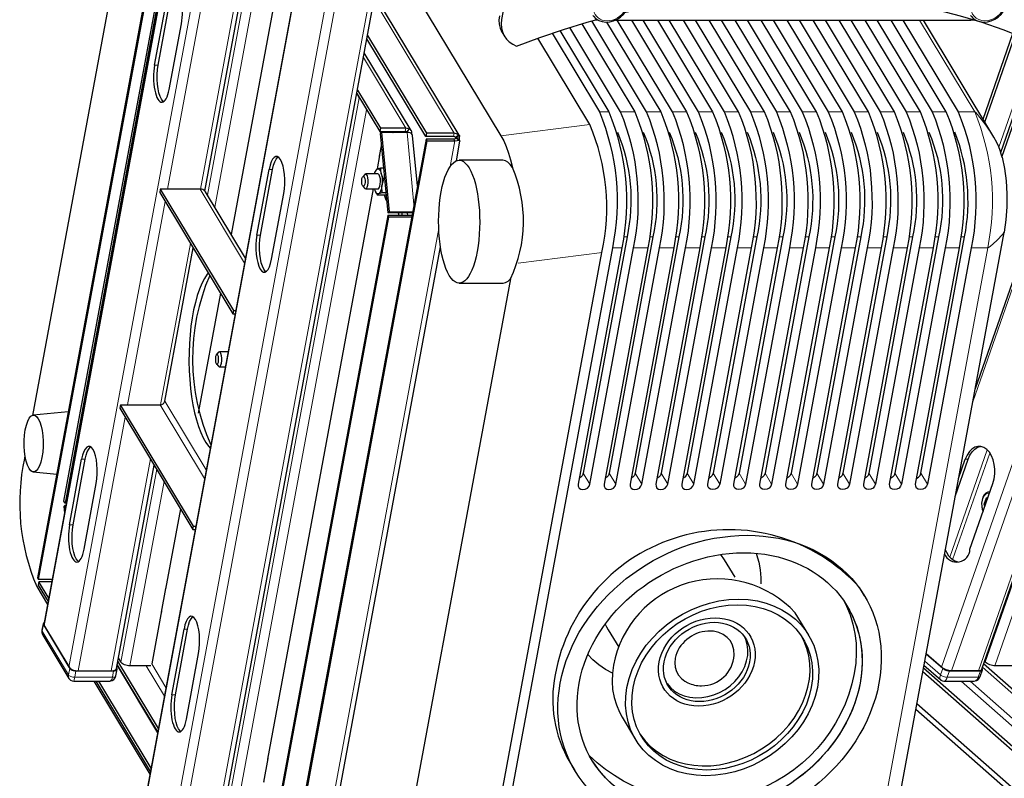
# Model space of a CAD drawing. Units: millimetres. Extents: x 730.4 to 744.6, y 673.9 to 682.6.
# Drawn here: x 733.9 to 734.7, y 680.2 to 680.8 of the extents above; entities that cross this region are included whole.
import ezdxf

# ---------------------------------------------------------------- set-up
doc = ezdxf.new("R2010")
doc.units = ezdxf.units.MM
doc.layers.add('PDF _Геометрия', color=7, linetype='Continuous')

msp = doc.modelspace()

# ---------------------------------------------------------------- linework, layer by layer
at = {"layer": 'PDF _Геометрия', "lineweight": 13}
for points in [[(733.98833, 680.33307), (734.15398, 681.22835), (734.35779, 681.22835)], [(734.67412, 680.33307), (734.98642, 681.22835), (735.34092, 681.22835)], [(734.32174, 681.22032), (734.16031, 681.22032), (734.0657, 680.70897)], [(734.09167, 680.70896), (734.18183, 681.19621), (734.3173, 681.19621)], [(734.90988, 681.14697), (734.69877, 680.54179)], [(734.10934, 681.12513), (733.96879, 680.36552)], [(734.06879, 680.19946), (734.23444, 681.09474), (734.34491, 681.09474)], [(734.34349, 681.08671), (734.24077, 681.08671), (734.07608, 680.1966)], [(734.10205, 680.1966), (734.26229, 681.06261), (734.33872, 681.06261)], [(734.1898, 680.99152), (734.04924, 680.2319)], [(734.1362, 680.91438), (734.13605, 680.91438), (734.09717, 680.70427)], [(734.14184, 680.905), (734.10292, 680.6947)], [(734.22812, 680.85761), (734.2912, 680.75286), (734.29072, 680.75028)], [(734.74805, 680.82418), (734.71933, 680.74184)], [(734.21974, 680.81235), (734.25317, 680.75684), (734.25269, 680.75425)], [(734.05841, 680.80647), (734.05563, 680.80647)], [(734.10966, 680.20331), (734.21651, 680.78077), (734.21666, 680.78077)], [(734.11669, 680.20056), (734.2223, 680.7714)], [(734.41265, 680.76982), (734.40524, 680.76982)], [(734.43306, 680.76982), (734.42192, 680.76982)], [(734.45348, 680.76982), (734.44234, 680.76982)], [(734.47388, 680.76982), (734.46276, 680.76982)], [(734.4943, 680.76982), (734.48316, 680.76982)], [(734.5147, 680.76982), (734.50358, 680.76982)], [(734.53512, 680.76982), (734.52398, 680.76982)], [(734.55554, 680.76982), (734.5444, 680.76982)], [(734.57594, 680.76982), (734.56481, 680.76982)], [(734.59635, 680.76982), (734.58522, 680.76982)], [(734.61677, 680.76982), (734.60563, 680.76982)], [(734.63717, 680.76982), (734.62605, 680.76982)], [(734.65759, 680.76982), (734.64645, 680.76982)], [(734.67801, 680.76982), (734.66687, 680.76982)], [(734.7153, 680.74993), (734.7151, 680.75029), (734.70904, 680.75918), (734.70248, 680.76764), (734.7009, 680.76938), (734.70049, 680.76971), (734.70033, 680.76981), (734.70029, 680.76982), (734.68729, 680.76982)], [(734.32791, 680.7509), (734.3977, 680.75984)], [(734.25363, 680.75409), (734.25397, 680.75353)], [(734.25405, 680.75353), (734.25947, 680.69692)], [(734.25762, 680.75299), (734.25683, 680.75289)], [(734.29165, 680.75013), (734.29227, 680.74911), (734.29505, 680.74911)], [(734.29526, 680.75025), (734.29244, 680.7496)], [(734.2909, 680.74838), (734.29176, 680.74695), (734.28804, 680.72682)], [(734.14844, 680.72452), (734.14565, 680.72452)], [(734.09133, 680.70897), (734.12633, 680.65086)], [(734.06391, 680.69932), (734.03431, 680.53939)], [(734.13887, 680.67286), (734.13609, 680.67286)], [(734.27902, 680.67809), (734.17116, 680.09514)], [(734.0603, 680.5394), (734.08379, 680.66632)], [(734.42701, 680.67136), (734.42427, 680.67136)], [(734.44741, 680.67136), (734.44467, 680.67136)], [(734.46783, 680.67136), (734.46509, 680.67136)], [(734.48824, 680.67136), (734.48551, 680.67136)], [(734.50865, 680.67136), (734.50591, 680.67136)], [(734.52906, 680.67136), (734.52633, 680.67136)], [(734.54947, 680.67136), (734.54673, 680.67136)], [(734.56988, 680.67136), (734.56715, 680.67136)], [(734.5903, 680.67136), (734.58756, 680.67136)], [(734.6107, 680.67136), (734.60797, 680.67136)], [(734.63112, 680.67136), (734.62838, 680.67136)], [(734.65154, 680.67136), (734.6488, 680.67136)], [(734.67194, 680.67136), (734.6692, 680.67136)], [(734.69235, 680.67136), (734.68962, 680.67136)], [(734.40733, 680.65925), (734.34131, 680.65079)], [(734.4229, 680.66278), (734.41549, 680.66278)], [(734.44331, 680.66278), (734.43217, 680.66278)], [(734.46372, 680.66278), (734.45259, 680.66278)], [(734.48413, 680.66278), (734.47299, 680.66278)], [(734.50455, 680.66278), (734.49341, 680.66278)], [(734.52495, 680.66278), (734.51383, 680.66278)], [(734.54537, 680.66278), (734.53423, 680.66278)], [(734.56577, 680.66278), (734.55465, 680.66278)], [(734.57329, 679.99131), (734.58629, 679.99131), (734.71054, 680.66278), (734.69752, 680.66278)], [(734.58619, 680.66278), (734.57505, 680.66278)], [(734.6066, 680.66278), (734.59547, 680.66278)], [(734.62701, 680.66278), (734.61588, 680.66278)], [(734.64742, 680.66278), (734.63629, 680.66278)], [(734.66784, 680.66278), (734.6567, 680.66278)], [(734.68824, 680.66278), (734.67712, 680.66278)], [(734.06362, 680.54229), (734.09622, 680.48817)], [(734.05994, 680.53939), (734.09494, 680.48127)], [(734.75295, 680.53371), (734.68197, 680.33021)], [(734.03254, 680.52974), (733.99562, 680.33021)], [(734.70338, 680.33021), (734.76934, 680.51928)], [(734.77159, 680.51731), (734.70866, 680.33692)], [(734.7781, 680.51157), (734.71622, 680.33417)], [(734.68074, 680.41945), (734.71019, 680.50385)], [(734.71226, 680.50134), (734.68298, 680.4174)], [(734.00108, 680.49657), (733.99829, 680.49657)], [(734.02159, 680.33021), (734.05241, 680.49674)], [(734.6952, 680.49657), (734.69291, 680.49657)], [(734.05727, 680.48865), (734.0292, 680.33692)], [(734.06304, 680.47909), (734.03622, 680.33417)], [(734.39262, 680.48552), (734.39779, 680.47693)], [(734.41302, 680.48552), (734.4182, 680.47693)], [(734.43344, 680.48552), (734.4386, 680.47693)], [(734.45385, 680.48552), (734.45902, 680.47693)], [(734.47426, 680.48552), (734.47944, 680.47693)], [(734.49467, 680.48552), (734.49984, 680.47693)], [(734.51508, 680.48552), (734.52026, 680.47693)], [(734.53549, 680.48552), (734.54067, 680.47693)], [(734.55591, 680.48552), (734.56108, 680.47693)], [(734.57631, 680.48552), (734.58149, 680.47693)], [(734.59673, 680.48552), (734.6019, 680.47693)], [(734.61715, 680.48552), (734.62231, 680.47693)], [(734.63755, 680.48552), (734.64273, 680.47693)], [(734.65797, 680.48552), (734.66313, 680.47693)], [(734.71191, 680.46982), (734.71088, 680.46982), (734.70937, 680.46924), (734.70804, 680.468), (734.70697, 680.46621), (734.70626, 680.46402), (734.70597, 680.46159), (734.70612, 680.45914), (734.7067, 680.45685), (734.70708, 680.45596)], [(733.99152, 680.44492), (733.98873, 680.44492)], [(733.96709, 680.36202), (733.96709, 680.36168), (733.96726, 680.36131)], [(733.98829, 680.32417), (733.98813, 680.32449), (733.98791, 680.32524), (733.98785, 680.32607), (733.98794, 680.32695), (733.96726, 680.36131), (733.9682, 680.36647)], [(734.08154, 680.36296), (734.07874, 680.36296)], [(733.99376, 680.33021), (733.9928, 680.32504), (733.99205, 680.32507), (733.9913, 680.32518), (733.99055, 680.32536), (733.98984, 680.3256), (733.9892, 680.32589), (733.98866, 680.32622), (733.98823, 680.32657), (733.98794, 680.32695), (733.9889, 680.33211)], [(734.02612, 680.3344), (734.05798, 680.2815)], [(734.04891, 680.33417), (734.0633, 680.31027)], [(734.06458, 680.31715), (734.05341, 680.3357)], [(734.67356, 680.32297), (734.67327, 680.32334), (734.67306, 680.32385), (734.67297, 680.32449), (734.67299, 680.32524), (734.67315, 680.32607), (734.6734, 680.32695), (734.66104, 680.33784)], [(734.68042, 680.33021), (734.67863, 680.32504), (734.67799, 680.32507), (734.67729, 680.32518), (734.67656, 680.32536), (734.67583, 680.3256), (734.67512, 680.32589), (734.67447, 680.32622), (734.67388, 680.32657), (734.6734, 680.32695), (734.6752, 680.33211)], [(734.02345, 680.33021), (734.02249, 680.32504), (733.9928, 680.32504), (733.99263, 680.32418), (733.99248, 680.32345), (733.99234, 680.32284), (733.99222, 680.32239), (733.99212, 680.3221), (733.99204, 680.322)], [(734.01981, 680.322), (734.01987, 680.322), (734.02048, 680.3221), (734.02104, 680.32239), (734.02154, 680.32284), (734.02195, 680.32345), (734.02227, 680.32418), (734.02249, 680.32504), (734.02319, 680.32507), (734.02383, 680.32518), (734.02435, 680.32536), (734.02477, 680.3256), (734.02506, 680.32589), (734.02522, 680.32622), (734.02522, 680.32624)], [(734.67616, 680.322), (734.6762, 680.322), (734.67663, 680.3221), (734.67706, 680.32239), (734.67749, 680.32284), (734.67791, 680.32345), (734.67829, 680.32418), (734.67863, 680.32504), (734.7031, 680.32504), (734.70491, 680.33021)], [(734.69906, 680.322), (734.69916, 680.322), (734.70002, 680.3221), (734.70083, 680.32239), (734.70156, 680.32284), (734.7022, 680.32345), (734.70272, 680.32418), (734.7031, 680.32504), (734.70366, 680.32507), (734.7041, 680.32518), (734.70444, 680.32536), (734.70463, 680.3256), (734.70466, 680.32565)], [(734.68976, 680.322), (734.78841, 680.2351)], [(734.79004, 680.23975), (734.69666, 680.322)], [(734.07198, 680.31131), (734.06919, 680.31131)]]:
    msp.add_lwpolyline(points, dxfattribs=at)
at = {"layer": 'PDF _Геометрия', "lineweight": 25}
for points in [[(734.09514, 680.70745), (734.18502, 681.19317)], [(734.90821, 681.14698), (734.70066, 680.55196)], [(734.109, 681.12569), (733.96855, 680.36659), (733.96855, 680.36607), (733.96878, 680.36552), (733.98832, 680.33307), (733.98877, 680.3325), (733.98941, 680.33198), (733.99021, 680.33148), (733.99117, 680.33105), (733.99223, 680.33069), (733.99335, 680.33042), (733.99449, 680.33025), (733.99562, 680.3302), (734.02159, 680.3302), (734.02264, 680.33025), (734.02359, 680.33042), (734.02439, 680.33069), (734.02502, 680.33105), (734.02545, 680.33148), (734.02567, 680.33198), (734.02567, 680.33199), (734.05527, 680.49198)], [(734.18946, 680.99209), (734.049, 680.23298), (734.049, 680.23246), (734.04924, 680.23191), (734.06878, 680.19946), (734.06923, 680.19891), (734.06987, 680.19837), (734.07067, 680.19787), (734.07163, 680.19744), (734.07269, 680.19707), (734.07381, 680.19681), (734.07495, 680.19666), (734.07607, 680.1966), (734.10205, 680.1966), (734.1031, 680.19666), (734.10405, 680.19681), (734.10485, 680.19707), (734.10548, 680.19744), (734.10591, 680.19787), (734.10613, 680.19837), (734.10613, 680.19838), (734.26548, 681.05956)], [(734.08421, 681.05521), (733.96362, 680.40339), (733.96448, 680.40196)], [(733.97509, 680.40196), (733.96448, 680.40196), (734.08507, 681.05378), (734.08603, 681.05378)], [(734.04289, 680.98131), (733.95957, 680.53105)], [(734.35013, 680.90538), (734.3476, 680.9037), (734.34527, 680.9018), (734.34314, 680.89969), (734.34127, 680.89741), (734.33966, 680.89498), (734.33835, 680.89245), (734.33737, 680.88984), (734.33671, 680.88719), (734.32842, 680.84239), (734.32807, 680.83902), (734.32828, 680.83571), (734.32906, 680.83256), (734.33037, 680.82964), (734.33219, 680.827), (734.33446, 680.82473), (734.33717, 680.82285), (734.34021, 680.82144), (734.35852, 680.82827), (734.37696, 680.8345), (734.39555, 680.84016), (734.40366, 680.84242)], [(734.23646, 680.90275), (734.32791, 680.75091), (734.33007, 680.74692), (734.33207, 680.74239), (734.33389, 680.73735), (734.33553, 680.73187), (734.33698, 680.72595), (734.3352, 680.72839), (734.33332, 680.73017), (734.33141, 680.73125), (734.32945, 680.73163), (734.32938, 680.73163), (734.29506, 680.73163)], [(734.06277, 680.7777), (734.06216, 680.77819), (734.06098, 680.77971), (734.05992, 680.78191), (734.05902, 680.78469), (734.05832, 680.78792), (734.05785, 680.7915), (734.05762, 680.7953), (734.05763, 680.79916), (734.05791, 680.80294), (734.05842, 680.80648), (734.06798, 680.85813), (734.0687, 680.8613), (734.06963, 680.86399), (734.07071, 680.86609), (734.07191, 680.8675), (734.07232, 680.86782)], [(734.05563, 680.80648), (734.06519, 680.85813)], [(734.29516, 680.75127), (734.22882, 680.86144)], [(734.40016, 680.84559), (734.40063, 680.84485), (734.40256, 680.843), (734.40489, 680.84162), (734.40755, 680.84073), (734.41044, 680.84037), (734.41342, 680.84055), (734.41641, 680.84128), (734.41928, 680.84255), (734.42191, 680.84427), (734.42419, 680.84641), (734.42603, 680.84887), (734.42737, 680.85156), (734.42805, 680.85402), (734.42825, 680.85559), (734.42812, 680.85835), (734.42739, 680.86096), (734.42645, 680.86266)], [(734.425, 680.84781), (734.43296, 680.84962), (734.45177, 680.85342), (734.4706, 680.8566), (734.48942, 680.85914), (734.50821, 680.86106), (734.52696, 680.86234), (734.54563, 680.86298), (734.56419, 680.86298), (734.5826, 680.86234), (734.60088, 680.86106), (734.61896, 680.85914), (734.63685, 680.8566), (734.65449, 680.85342), (734.67189, 680.84962), (734.689, 680.8452), (734.70582, 680.84016), (734.72231, 680.8345), (734.73845, 680.82827)], [(734.69705, 680.84559), (734.69753, 680.84485), (734.69946, 680.843), (734.7018, 680.84162), (734.70445, 680.84073), (734.70732, 680.84037), (734.71032, 680.84055), (734.71331, 680.84128), (734.71617, 680.84255), (734.7188, 680.84427), (734.72109, 680.84641), (734.72292, 680.84887), (734.72425, 680.85156), (734.72495, 680.85402), (734.72514, 680.85559), (734.72502, 680.85835), (734.72428, 680.86096), (734.72334, 680.86266)], [(734.14898, 680.85137), (734.14882, 680.85137), (734.11587, 680.67323)], [(734.3267, 680.84525), (734.32635, 680.84188), (734.32656, 680.83857), (734.32734, 680.83542), (734.32864, 680.8325), (734.32889, 680.83206), (734.33062, 680.8292)], [(734.40441, 680.84191), (734.40178, 680.84191)], [(734.41784, 680.84191), (734.6972, 680.84191), (734.69985, 680.84203)], [(734.72159, 680.73491), (734.72114, 680.73653), (734.72025, 680.73935), (734.71921, 680.74217), (734.7177, 680.74559), (734.71531, 680.74995), (734.65994, 680.84191)], [(734.06713, 680.78739), (734.07669, 680.83905)], [(734.22296, 680.82978), (734.26928, 680.75285), (734.26881, 680.75028), (734.22248, 680.8272)], [(734.70687, 680.76398), (734.73041, 680.83146)], [(734.7082, 680.76174), (734.73227, 680.83074)], [(734.72078, 680.73769), (734.75056, 680.82307)], [(734.72164, 680.73407), (734.75239, 680.82225)], [(734.25727, 680.75502), (734.22045, 680.81617)], [(734.2145, 680.78409), (734.2165, 680.78077), (734.21694, 680.78023), (734.21706, 680.7801)], [(734.21455, 680.78428), (734.23263, 680.75425)], [(734.21502, 680.78687), (734.2331, 680.75684)], [(734.23399, 680.75353), (734.23303, 680.75271), (734.23902, 680.69021), (734.23996, 680.69103)], [(734.25839, 680.75102), (734.25841, 680.7511), (734.2581, 680.75191), (734.25746, 680.75267), (734.2565, 680.75334), (734.25537, 680.75348), (734.25405, 680.75353), (734.23399, 680.75353), (734.23996, 680.69103), (734.25837, 680.69103)], [(734.23591, 680.75353), (734.23603, 680.75425)], [(734.24246, 680.75353), (734.24289, 680.75369), (734.24369, 680.75353)], [(734.25573, 680.75624), (734.25664, 680.75574), (734.25728, 680.75499), (734.25762, 680.75405), (734.25762, 680.75299)], [(734.26219, 680.71162), (734.25841, 680.75102)], [(734.29249, 680.7497), (734.29169, 680.75013), (734.29071, 680.75028), (734.26881, 680.75028)], [(734.29248, 680.74966), (734.29249, 680.7497), (734.29455, 680.75175), (734.29302, 680.75257), (734.2912, 680.75285), (734.26928, 680.75285)], [(734.29245, 680.7496), (734.29239, 680.74955), (734.29235, 680.74945), (734.29231, 680.7493), (734.29227, 680.74912), (734.29223, 680.74881), (734.2922, 680.74859)], [(734.29455, 680.75175), (734.29521, 680.75119), (734.29525, 680.75025), (734.29517, 680.7498), (734.29505, 680.74912), (734.295, 680.74881), (734.29498, 680.74849), (734.29498, 680.74817), (734.295, 680.74785), (734.29505, 680.74755), (734.29506, 680.74744)], [(734.26985, 680.74695), (734.26899, 680.74838), (734.14838, 680.09657), (734.14924, 680.09514)], [(734.17582, 680.09925), (734.17552, 680.09785), (734.17434, 680.09575), (734.17294, 680.0953), (734.17116, 680.09514), (734.14924, 680.09514), (734.26985, 680.74695), (734.29177, 680.74695), (734.29355, 680.7471), (734.29495, 680.74756), (734.29562, 680.74694), (734.29562, 680.74667)], [(734.23262, 680.73496), (734.23246, 680.73496), (734.23396, 680.74305)], [(734.29495, 680.74756), (734.29259, 680.74871), (734.29184, 680.74846), (734.29089, 680.74838), (734.26899, 680.74838)], [(734.29284, 680.73117), (734.2957, 680.74666)], [(734.14323, 680.64409), (734.14262, 680.64457), (734.14144, 680.6461), (734.14038, 680.6483), (734.13948, 680.65107), (734.13878, 680.65431), (734.13831, 680.65789), (734.13807, 680.6617), (734.13809, 680.66555), (734.13837, 680.66932), (734.13888, 680.67287), (734.14844, 680.72452), (734.14916, 680.7277), (734.15009, 680.73038), (734.15117, 680.73248), (734.15237, 680.73389), (734.15278, 680.73421)], [(734.23075, 680.72489), (734.23271, 680.73546), (734.2326, 680.73566)], [(734.72181, 680.7341), (734.72184, 680.73403), (734.72373, 680.72528), (734.725, 680.7156), (734.72563, 680.70535), (734.72557, 680.69494), (734.72485, 680.68474), (734.72346, 680.67519), (734.72348, 680.67513), (734.72346, 680.67505), (734.72339, 680.67489)], [(734.22862, 680.72098), (734.22888, 680.72191), (734.2292, 680.72278), (734.22955, 680.7235), (734.22994, 680.7241), (734.23034, 680.72453), (734.23075, 680.72481), (734.23119, 680.72491), (734.23162, 680.72485), (734.23203, 680.72462), (734.23245, 680.72423), (734.23284, 680.72367), (734.2332, 680.72298), (734.23352, 680.72214), (734.23381, 680.7212), (734.23341, 680.72452), (734.23346, 680.72564), (734.23563, 680.72564)], [(734.22971, 680.72396), (734.23075, 680.72481), (734.23089, 680.72487), (734.23346, 680.72564)], [(734.13609, 680.67287), (734.14564, 680.72452)], [(734.21927, 680.71139), (734.22089, 680.70955), (734.22155, 680.70917), (734.22221, 680.70948), (734.22282, 680.71045), (734.22327, 680.71199), (734.22352, 680.71389), (734.22355, 680.71595), (734.22332, 680.71789), (734.22289, 680.71949), (734.22231, 680.72056), (734.22164, 680.72098), (734.22096, 680.72067), (734.22089, 680.72059), (734.21927, 680.71875)], [(734.22159, 680.70917), (734.23124, 680.70917), (734.23153, 680.70923), (734.23219, 680.70988), (734.23271, 680.71116), (734.23307, 680.71291), (734.23321, 680.71491), (734.23312, 680.71695), (734.23278, 680.71874), (734.23227, 680.7201), (734.23163, 680.72085), (734.23124, 680.72098), (734.22159, 680.72098)], [(734.23582, 680.71674), (734.2342, 680.71999), (734.23381, 680.7212), (734.23406, 680.72014), (734.23425, 680.71899), (734.23439, 680.71778), (734.23449, 680.71652), (734.23452, 680.71524), (734.2345, 680.71395), (734.23442, 680.71269), (734.2343, 680.71146), (734.23412, 680.7103), (734.23388, 680.70921), (734.2336, 680.70823), (734.23328, 680.70737), (734.23294, 680.70663), (734.23255, 680.70605), (734.23214, 680.7056), (734.23173, 680.70534), (734.2313, 680.70523), (734.23087, 680.7053), (734.23045, 680.70552), (734.23003, 680.70591), (734.22964, 680.70646), (734.22928, 680.70716), (734.22896, 680.70799), (734.22867, 680.70895), (734.22862, 680.70917)], [(734.22974, 680.72405), (734.22923, 680.72284)], [(734.23749, 680.70617), (734.23444, 680.70617), (734.23425, 680.71109), (734.2343, 680.71146), (734.23582, 680.71674), (734.23648, 680.71674)], [(734.06013, 680.70898), (734.05966, 680.70639), (734.11713, 680.61096)], [(734.12703, 680.65469), (734.09569, 680.70673), (734.09521, 680.70737), (734.09444, 680.70805), (734.0935, 680.70856), (734.09246, 680.70887), (734.09132, 680.70898), (734.06013, 680.70898), (734.1176, 680.61355), (734.11942, 680.61355)], [(734.14488, 680.26081), (734.14474, 680.26081), (734.2277, 680.70917)], [(734.14759, 680.65378), (734.15714, 680.70544)], [(734.22923, 680.7073), (734.22932, 680.70707)], [(734.22937, 680.70712), (734.23067, 680.7045)], [(734.23444, 680.70617), (734.23173, 680.70534), (734.2316, 680.70528), (734.23067, 680.7045), (734.23766, 680.7045)], [(734.23614, 680.7045), (734.2366, 680.70285), (734.23752, 680.70052), (734.23814, 680.69938)], [(734.25787, 680.68825), (734.23895, 680.68825)], [(734.25823, 680.69021), (734.23902, 680.69021)], [(734.2472, 680.69021), (734.24727, 680.68959), (734.24742, 680.68825)], [(734.24999, 680.69021), (734.25006, 680.68959), (734.25021, 680.68825)], [(734.25413, 680.69021), (734.25434, 680.6882)], [(734.2576, 680.68682), (734.23981, 680.68682)], [(734.56767, 679.95192), (734.56812, 679.95212), (734.57024, 679.9535), (734.57213, 679.95514), (734.57305, 679.95607), (734.57399, 679.95712), (734.57505, 679.95832), (734.5762, 679.9597), (734.57866, 679.9628), (734.58141, 679.96642), (734.58355, 679.96934), (734.5858, 679.9725), (734.58789, 679.97556), (734.59024, 679.97916), (734.59112, 679.98059), (734.59188, 679.98188), (734.59282, 679.9836), (734.59375, 679.98549), (734.59489, 679.9881), (734.59623, 679.9918), (734.5977, 679.99682), (734.59916, 680.00344), (734.66103, 680.33785), (734.72341, 680.67489)], [(734.02875, 680.53939), (734.05995, 680.53939), (734.06056, 680.53945), (734.06119, 680.53962), (734.06178, 680.53988), (734.06232, 680.54024), (734.0628, 680.54069), (734.06317, 680.54119), (734.06345, 680.54173), (734.06362, 680.5423), (734.08591, 680.66278)], [(734.17591, 680.09924), (734.28032, 680.66359)], [(734.0977, 680.64321), (734.09685, 680.64207), (734.09474, 680.63875), (734.09275, 680.63484), (734.09091, 680.63037), (734.0892, 680.62538), (734.08767, 680.61992), (734.08631, 680.61405), (734.08516, 680.6078), (734.08421, 680.60125), (734.08348, 680.59448), (734.08298, 680.5875), (734.08269, 680.58042), (734.08263, 680.5733), (734.08281, 680.56619), (734.08321, 680.55914), (734.08384, 680.55227), (734.08469, 680.5456), (734.08574, 680.53921), (734.087, 680.53316), (734.08845, 680.5275), (734.09007, 680.52228), (734.09187, 680.51756), (734.0938, 680.51338), (734.09584, 680.50977), (734.098, 680.50677), (734.09938, 680.50524)], [(734.29506, 680.63499), (734.32938, 680.63499), (734.3296, 680.63499), (734.33155, 680.63542), (734.33348, 680.63656), (734.33534, 680.63839), (734.22775, 680.05702), (734.2273, 680.06271), (734.2266, 680.0682), (734.22569, 680.07338), (734.22457, 680.07821), (734.22327, 680.08259), (734.2218, 680.08648), (734.22019, 680.08978), (734.21845, 680.09249), (734.2166, 680.09455), (734.2147, 680.09591), (734.21275, 680.09659), (734.21189, 680.09666), (734.17756, 680.09666)], [(734.10735, 680.6272), (734.08988, 680.53278)], [(734.1176, 680.61355), (734.11713, 680.61096), (734.11894, 680.61096)], [(734.1042, 680.57149), (734.10582, 680.56966), (734.10648, 680.56927), (734.10714, 680.56957), (734.10775, 680.57056), (734.1082, 680.57209), (734.10845, 680.574), (734.10848, 680.57605), (734.10825, 680.57799), (734.10782, 680.5796), (734.10724, 680.58067), (734.10657, 680.58107), (734.10589, 680.58077), (734.10582, 680.5807), (734.1042, 680.57885)], [(734.11341, 680.58109), (734.10652, 680.58109)], [(734.10652, 680.56927), (734.11123, 680.56927)], [(733.98773, 680.53377), (733.9603, 680.53121)], [(734.77087, 680.51794), (734.7057, 680.33113), (734.70567, 680.33105), (734.70538, 680.33069), (734.70488, 680.33042), (734.70421, 680.33025), (734.70338, 680.3302), (734.68196, 680.3302), (734.681, 680.33025), (734.67995, 680.33042), (734.67887, 680.33069), (734.67775, 680.33105), (734.6767, 680.33148), (734.67571, 680.33198), (734.67484, 680.3325), (734.67412, 680.33307), (734.66212, 680.34364), (734.6752, 680.33212), (734.67569, 680.33174), (734.67627, 680.33138), (734.67692, 680.33105), (734.67763, 680.33077), (734.67837, 680.33053), (734.67909, 680.33035), (734.6798, 680.33024), (734.68044, 680.3302), (734.70491, 680.3302), (734.70546, 680.33024), (734.70591, 680.33035), (734.70624, 680.33053), (734.70644, 680.33077), (734.70649, 680.33105), (734.70639, 680.33138), (734.70616, 680.33174), (734.70599, 680.33194)], [(733.99587, 680.41614), (733.99525, 680.41663), (733.99407, 680.41816), (733.99302, 680.42035), (733.99212, 680.42313), (733.99142, 680.42637), (733.99095, 680.42995), (733.99071, 680.43374), (733.99073, 680.4376), (733.991, 680.44138), (733.99152, 680.44492), (734.00107, 680.49657), (734.00181, 680.49974), (734.00273, 680.50244), (734.00381, 680.50453), (734.005, 680.50595), (734.00542, 680.50627)], [(734.68498, 680.46725), (734.69521, 680.49657), (734.69659, 680.49974), (734.69832, 680.50244), (734.70037, 680.50453), (734.70263, 680.50595), (734.70489, 680.50663)], [(733.98873, 680.44492), (733.99828, 680.49657)], [(734.68757, 680.48127), (734.69291, 680.49657)], [(733.9603, 680.48655), (733.97869, 680.48484)], [(734.00023, 680.42584), (734.00978, 680.47749)], [(734.71202, 680.47099), (734.71066, 680.47074), (734.70914, 680.46987), (734.70782, 680.46848), (734.70677, 680.46662), (734.70605, 680.46438), (734.70571, 680.46196), (734.7058, 680.45948), (734.70628, 680.45712), (734.7065, 680.45645), (734.70691, 680.4555)], [(734.71234, 680.47105), (734.71232, 680.47105), (734.71206, 680.47103)], [(734.70837, 680.45969), (734.70782, 680.46119), (734.70962, 680.46613), (734.71063, 680.46614)], [(734.71062, 680.46613), (734.70962, 680.46613)], [(733.98539, 680.45769), (733.98516, 680.46014), (733.98421, 680.45932), (733.98471, 680.45403)], [(733.98585, 680.46014), (733.98516, 680.46014)], [(733.98621, 680.46209), (733.98523, 680.46209)], [(734.07596, 680.45762), (734.06427, 680.39442), (734.06442, 680.39442)], [(734.70889, 680.46119), (734.70782, 680.46119)], [(734.08574, 680.44138), (734.08756, 680.44138)], [(734.08623, 680.44396), (734.08803, 680.44396)], [(734.68688, 680.41578), (734.68662, 680.41582), (734.68424, 680.41663), (734.68202, 680.41816), (734.68002, 680.42035), (734.67832, 680.42313), (734.67719, 680.42584)], [(734.51188, 680.40377), (734.5036, 680.41749), (734.5008, 680.42152), (734.50071, 680.42162)], [(734.52839, 680.42256), (734.52878, 680.42156), (734.53059, 680.41566), (734.53174, 680.40953), (734.53223, 680.40323), (734.53216, 680.39869)], [(733.97237, 680.38727), (733.96466, 680.40007), (733.96417, 680.39749), (733.97189, 680.38469)], [(733.97474, 680.40007), (733.96466, 680.40007)], [(734.06096, 680.37652), (734.06107, 680.37632), (734.06452, 680.39492), (734.06441, 680.39512)], [(734.60016, 680.38092), (734.60067, 680.38007), (734.60414, 680.37344), (734.60699, 680.36648), (734.6092, 680.35924), (734.61074, 680.35177), (734.61163, 680.34412), (734.61184, 680.33631), (734.61137, 680.32842), (734.61023, 680.32048), (734.60844, 680.31255), (734.60598, 680.30464), (734.60288, 680.29685), (734.59917, 680.28919), (734.59485, 680.28173), (734.58998, 680.27449), (734.58455, 680.26753), (734.57862, 680.26089), (734.5722, 680.2546), (734.56535, 680.24873), (734.55812, 680.24327)], [(734.60016, 680.38092), (734.60016, 680.38092)], [(734.06124, 680.37721), (734.06109, 680.37721), (734.05341, 680.3357)], [(734.07632, 680.28253), (734.07571, 680.28302), (734.07453, 680.28455), (734.07348, 680.28674), (734.07257, 680.28952), (734.07188, 680.29275), (734.07141, 680.29634), (734.07117, 680.30014), (734.0712, 680.30399), (734.07146, 680.30777), (734.07198, 680.31131), (734.08153, 680.36296), (734.08227, 680.36614), (734.08319, 680.36882), (734.08427, 680.37092), (734.08546, 680.37234), (734.08589, 680.37266)], [(733.96805, 680.36719), (733.96709, 680.36202), (733.96705, 680.36037), (733.96748, 680.35882), (733.96791, 680.35812)], [(733.9688, 680.36802), (733.96848, 680.36782), (733.9682, 680.36753), (733.96805, 680.3672), (733.96805, 680.36684), (733.9682, 680.36648), (733.98889, 680.33212), (733.98919, 680.33174), (733.98962, 680.33138), (733.99016, 680.33105), (733.9908, 680.33077), (733.9915, 680.33053), (733.99225, 680.33035), (733.993, 680.33024), (733.99375, 680.3302), (734.02345, 680.3302), (734.02414, 680.33024), (734.02478, 680.33035), (734.02531, 680.33053), (734.02573, 680.33077), (734.02602, 680.33105), (734.02617, 680.33138), (734.02616, 680.33174), (734.026, 680.33212), (734.02577, 680.3325)], [(734.06919, 680.31131), (734.07875, 680.36296)], [(734.40994, 680.36692), (734.41095, 680.36475), (734.41221, 680.36246), (734.42049, 680.34873)], [(733.96725, 680.36131), (733.96719, 680.36028), (733.96735, 680.35925), (733.96775, 680.35827), (733.96787, 680.35807), (733.98834, 680.32409)], [(734.43721, 680.28044), (734.43771, 680.27969), (734.44134, 680.27498), (734.44549, 680.27071), (734.45017, 680.26689), (734.4553, 680.26359), (734.46085, 680.2608), (734.46677, 680.25857), (734.47299, 680.25692), (734.47946, 680.25587), (734.48613, 680.25541), (734.49292, 680.25556), (734.49977, 680.25632), (734.50663, 680.25767), (734.51342, 680.25962), (734.52009, 680.26213), (734.52657, 680.26517), (734.5328, 680.26874), (734.53871, 680.27278), (734.54427, 680.27728), (734.54942, 680.28217), (734.5541, 680.28742), (734.55827, 680.29299), (734.56189, 680.2988), (734.56495, 680.30481), (734.56738, 680.31098), (734.5692, 680.31723), (734.57035, 680.3235), (734.57085, 680.32975), (734.5707, 680.33591), (734.56988, 680.34192), (734.56841, 680.34774), (734.56628, 680.3533), (734.56442, 680.35703)], [(734.45835, 680.32027), (734.45846, 680.32009), (734.46114, 680.31696), (734.46435, 680.31428), (734.468, 680.31212), (734.47205, 680.31048), (734.47641, 680.30942), (734.48099, 680.30898), (734.4857, 680.30913), (734.49046, 680.30988), (734.49517, 680.31123), (734.49974, 680.31313), (734.50407, 680.31556), (734.50809, 680.31848), (734.51173, 680.32181), (734.51489, 680.3255), (734.51753, 680.32948), (734.5196, 680.33366), (734.52105, 680.33796), (734.52185, 680.34231), (734.522, 680.34663), (734.52148, 680.35081), (734.52031, 680.35478), (734.51932, 680.35699)], [(734.05266, 680.33417), (734.03623, 680.33417), (734.03514, 680.33421), (734.03405, 680.33438), (734.03296, 680.33463), (734.03195, 680.33498), (734.03102, 680.33539), (734.03024, 680.33587), (734.02963, 680.33638), (734.0292, 680.33692), (734.0272, 680.34024)], [(734.08069, 680.29223), (734.09024, 680.34388)], [(734.41549, 680.32844), (734.41005, 680.3313), (734.40481, 680.33481), (734.40006, 680.33881), (734.39617, 680.34289)], [(734.0198, 680.32206), (734.02048, 680.32203), (734.02216, 680.32246), (734.02357, 680.32335), (734.02463, 680.32464), (734.02521, 680.32623), (734.02617, 680.33139)], [(734.0581, 680.2822), (734.02625, 680.3351)], [(734.05859, 680.28478), (734.02673, 680.33769)], [(734.92823, 680.09603), (734.66, 680.33228)], [(734.66042, 680.33455), (734.67356, 680.32298)], [(734.79528, 680.25478), (734.70638, 680.33307)], [(734.79619, 680.25737), (734.70728, 680.33566)], [(734.72977, 680.33417), (734.71621, 680.33417), (734.7153, 680.33421), (734.71428, 680.33438), (734.71323, 680.33463), (734.71217, 680.33498), (734.71114, 680.33539), (734.7102, 680.33587), (734.70937, 680.33638), (734.70866, 680.33692), (734.70795, 680.33756)], [(733.9883, 680.32423), (733.98844, 680.32394), (733.98948, 680.32282), (733.99088, 680.32216), (733.99203, 680.32203)], [(734.92732, 680.09345), (734.65946, 680.32938)], [(734.69906, 680.32206), (734.69985, 680.32205), (734.70162, 680.32249), (734.7031, 680.32339), (734.7042, 680.32469), (734.70466, 680.32566), (734.70645, 680.33081)], [(733.99203, 680.322), (734.01981, 680.322)], [(734.00785, 680.322), (734.05194, 680.24881)], [(734.05235, 680.25107), (734.00964, 680.322)], [(734.05282, 680.25366), (734.01167, 680.322)], [(734.67357, 680.32299), (734.67366, 680.32291), (734.67489, 680.32221), (734.67617, 680.32202)], [(734.67617, 680.322), (734.69906, 680.322)], [(734.65487, 680.30446), (734.96235, 680.03363)], [(734.96424, 680.02637), (734.65396, 680.29966)], [(734.14142, 680.24291), (734.14153, 680.24271), (734.14498, 680.26131), (734.14487, 680.2615)], [(734.41569, 680.24071), (734.4102, 680.24594), (734.40524, 680.25162), (734.40087, 680.2577), (734.39942, 680.26), (734.39944, 680.25999)]]:
    msp.add_lwpolyline(points, dxfattribs=at)
for points in [[(734.07602, 680.95881), (734.07688, 680.95738), (733.98523, 680.46209), (733.98437, 680.46353)], [(734.25405, 680.75394), (734.25573, 680.75624), (734.2545, 680.75669), (734.25317, 680.75684), (734.2331, 680.75684), (734.23263, 680.75425), (734.25269, 680.75425), (734.25341, 680.75417)], [(734.1473, 680.19296), (734.14817, 680.19153), (734.23981, 680.68682), (734.23895, 680.68825)], [(734.10338, 680.57596), (734.10338, 680.57442), (734.10357, 680.573), (734.10394, 680.57191), (734.10441, 680.57132), (734.10492, 680.57131), (734.10539, 680.57189), (734.10575, 680.57298), (734.10595, 680.57439), (734.10596, 680.57594), (734.10577, 680.57735), (734.10541, 680.57844), (734.10494, 680.57903), (734.10442, 680.57905), (734.10394, 680.57846), (734.10357, 680.57738)], [(734.08574, 680.44138), (734.08623, 680.44396), (734.02875, 680.53939), (734.02827, 680.53681)]]:
    msp.add_lwpolyline(points, close=True, dxfattribs=at)
for points in [[(734.41096, 680.84039), (734.45348, 680.76981, -0.149819), (734.46371, 680.66277), (734.42934, 680.47692), (734.42938, 680.47528), (734.43013, 680.47388), (734.43146, 680.47295), (734.43317, 680.47263), (734.435, 680.47295), (734.43669, 680.47388), (734.43795, 680.47528), (734.43862, 680.47692), (734.47299, 680.66277, 0.149819), (734.46275, 680.76981), (734.41934, 680.84191)], [(734.43046, 680.84191), (734.47388, 680.76981, -0.149959), (734.48413, 680.66277), (734.44974, 680.47692), (734.4498, 680.47528), (734.45053, 680.47388), (734.45187, 680.47295), (734.45359, 680.47263), (734.45542, 680.47295), (734.4571, 680.47388), (734.45837, 680.47528), (734.45902, 680.47692), (734.49341, 680.66277, 0.149959), (734.48316, 680.76981), (734.43974, 680.84191)], [(734.45088, 680.84191), (734.4943, 680.76981, -0.149959), (734.50455, 680.66277), (734.47016, 680.47692), (734.4702, 680.47528), (734.47095, 680.47388), (734.47228, 680.47295), (734.47399, 680.47263), (734.47584, 680.47295), (734.4775, 680.47388), (734.47877, 680.47528), (734.47944, 680.47692), (734.51382, 680.66277, 0.149959), (734.50357, 680.76981), (734.46016, 680.84191)], [(734.48057, 680.84191), (734.52399, 680.76981, -0.149819), (734.53423, 680.66277), (734.49984, 680.47692), (734.49919, 680.47528), (734.49792, 680.47388), (734.49624, 680.47295), (734.49441, 680.47263), (734.4927, 680.47295), (734.49137, 680.47388), (734.49062, 680.47528), (734.49056, 680.47692), (734.52495, 680.66277, 0.149819), (734.51471, 680.76981), (734.4713, 680.84191)], [(734.50098, 680.84191), (734.54439, 680.76981, -0.149959), (734.55464, 680.66277), (734.52025, 680.47692), (734.5196, 680.47528), (734.51834, 680.47388), (734.51666, 680.47295), (734.51482, 680.47263), (734.5131, 680.47295), (734.51177, 680.47388), (734.51103, 680.47528), (734.51098, 680.47692), (734.54537, 680.66277, 0.149959), (734.53512, 680.76981), (734.4917, 680.84191)], [(734.52139, 680.84191), (734.56481, 680.76981, -0.149959), (734.57506, 680.66277), (734.54067, 680.47692), (734.54, 680.47528), (734.53874, 680.47388), (734.53707, 680.47295), (734.53523, 680.47263), (734.53352, 680.47295), (734.53219, 680.47388), (734.53144, 680.47528), (734.53139, 680.47692), (734.56578, 680.66277, 0.149959), (734.55553, 680.76981), (734.51212, 680.84191)], [(734.54181, 680.84191), (734.58523, 680.76981, -0.149819), (734.59546, 680.66277), (734.56107, 680.47692), (734.56042, 680.47528), (734.55916, 680.47388), (734.55748, 680.47295), (734.55564, 680.47263), (734.55394, 680.47295), (734.5526, 680.47388), (734.55185, 680.47528), (734.5518, 680.47692), (734.58619, 680.66277, 0.149819), (734.57595, 680.76981), (734.53253, 680.84191)], [(734.56221, 680.84191), (734.60563, 680.76981, -0.149959), (734.61588, 680.66277), (734.58149, 680.47692), (734.58084, 680.47528), (734.57957, 680.47388), (734.57789, 680.47295), (734.57606, 680.47263), (734.57434, 680.47295), (734.573, 680.47388), (734.57225, 680.47528), (734.57221, 680.47692), (734.6066, 680.66277, 0.149959), (734.59635, 680.76981), (734.55294, 680.84191)], [(734.58263, 680.84191), (734.62605, 680.76981, -0.149819), (734.63628, 680.66277), (734.60191, 680.47692), (734.60124, 680.47528), (734.59998, 680.47388), (734.5983, 680.47295), (734.59646, 680.47263), (734.59475, 680.47295), (734.59342, 680.47388), (734.59267, 680.47528), (734.59263, 680.47692), (734.627, 680.66277, 0.149819), (734.61677, 680.76981), (734.57335, 680.84191)], [(734.60303, 680.84191), (734.64645, 680.76981, -0.149959), (734.6567, 680.66277), (734.62231, 680.47692), (734.62166, 680.47528), (734.62039, 680.47388), (734.61871, 680.47295), (734.61688, 680.47263), (734.61516, 680.47295), (734.61382, 680.47388), (734.61309, 680.47528), (734.61303, 680.47692), (734.64742, 680.66277, 0.149959), (734.63717, 680.76981), (734.59375, 680.84191)], [(734.62345, 680.84191), (734.66687, 680.76981, -0.149959), (734.67712, 680.66277), (734.64273, 680.47692), (734.64206, 680.47528), (734.6408, 680.47388), (734.63913, 680.47295), (734.6373, 680.47263), (734.63557, 680.47295), (734.63424, 680.47388), (734.63349, 680.47528), (734.63345, 680.47692), (734.66784, 680.66277, 0.149959), (734.65759, 680.76981), (734.61417, 680.84191)], [(734.64387, 680.84191), (734.68728, 680.76981, -0.149819), (734.69752, 680.66277), (734.66313, 680.47692), (734.66248, 680.47528), (734.66121, 680.47388), (734.65953, 680.47295), (734.6577, 680.47263), (734.65599, 680.47295), (734.65466, 680.47388), (734.65391, 680.47528), (734.65385, 680.47692), (734.68824, 680.66277, 0.149819), (734.678, 680.76981), (734.63459, 680.84191)], [(734.37423, 680.83363), (734.41264, 680.76981, -0.149959), (734.42289, 680.66277), (734.3885, 680.47692), (734.38856, 680.47528), (734.38931, 680.47388), (734.39063, 680.47295), (734.39235, 680.47263), (734.39419, 680.47295), (734.39587, 680.47388), (734.39713, 680.47528), (734.39778, 680.47692), (734.43217, 680.66277, 0.149959), (734.42192, 680.76981), (734.382, 680.8361)], [(734.39142, 680.83896), (734.43306, 680.76981, -0.149959), (734.44331, 680.66277), (734.40892, 680.47692), (734.40896, 680.47528), (734.40971, 680.47388), (734.41105, 680.47295), (734.41277, 680.47263), (734.4146, 680.47295), (734.41628, 680.47388), (734.41755, 680.47528), (734.4182, 680.47692), (734.45259, 680.66277, 0.149959), (734.44234, 680.76981), (734.39934, 680.84123)], [(734.2142, 680.0005), (734.26269, 679.97627), (734.26367, 679.97584), (734.26609, 679.9753), (734.26849, 679.97548), (734.27087, 679.97637), (734.27319, 679.97799), (734.27545, 679.98031), (734.27762, 679.98331), (734.27969, 679.98698), (734.28163, 679.99127), (734.28345, 679.99614), (734.2851, 680.00157), (734.2866, 680.00752), (734.28792, 680.01392), (734.40732, 680.65925, 0.154735), (734.3977, 680.75984), (734.35685, 680.82767)], [(734.36805, 680.83157), (734.40524, 680.76981, -0.149959), (734.41549, 680.66277), (734.29124, 679.99131)], [(734.41942, 680.75371, -0.152609), (734.427, 680.67137), (734.39262, 680.48552), (734.39195, 680.48387), (734.3907, 680.48248), (734.38939, 680.48169)], [(734.43982, 680.75371, -0.152609), (734.44741, 680.67137), (734.41302, 680.48552), (734.41237, 680.48387), (734.4111, 680.48248), (734.4098, 680.48169)], [(734.46024, 680.75371, -0.152609), (734.46782, 680.67137), (734.43344, 680.48552), (734.43278, 680.48387), (734.43152, 680.48248), (734.43021, 680.48169)], [(734.48064, 680.75371, -0.152831), (734.48824, 680.67137), (734.45385, 680.48552), (734.45319, 680.48387), (734.45192, 680.48248), (734.45063, 680.48169)], [(734.50106, 680.75371, -0.152609), (734.50864, 680.67137), (734.47425, 680.48552), (734.4736, 680.48387), (734.47234, 680.48248), (734.47103, 680.48169)], [(734.52148, 680.75371, -0.152609), (734.52906, 680.67137), (734.49467, 680.48552), (734.49402, 680.48387), (734.49275, 680.48248), (734.49145, 680.48169)], [(734.54188, 680.75371, -0.152475), (734.54948, 680.67137), (734.51509, 680.48552), (734.51442, 680.48387), (734.51316, 680.48248), (734.51185, 680.48169)], [(734.5623, 680.75371, -0.152609), (734.56988, 680.67137), (734.53549, 680.48552), (734.53484, 680.48387), (734.53357, 680.48248), (734.53227, 680.48169)], [(734.58271, 680.75371, -0.152609), (734.5903, 680.67137), (734.55591, 680.48552), (734.55525, 680.48387), (734.55399, 680.48248), (734.55269, 680.48169)], [(734.60312, 680.75371, -0.152609), (734.6107, 680.67137), (734.57632, 680.48552), (734.57566, 680.48387), (734.57439, 680.48248), (734.57309, 680.48169)], [(734.62353, 680.75371, -0.152609), (734.63112, 680.67137), (734.59673, 680.48552), (734.59607, 680.48387), (734.59481, 680.48248), (734.5935, 680.48169)], [(734.64395, 680.75371, -0.152609), (734.65153, 680.67137), (734.61714, 680.48552), (734.61648, 680.48387), (734.61521, 680.48248), (734.61392, 680.48169)], [(734.66435, 680.75371, -0.152609), (734.67194, 680.67137), (734.63755, 680.48552), (734.63689, 680.48387), (734.63563, 680.48248), (734.63432, 680.48169)], [(734.65474, 680.48169), (734.65605, 680.48248), (734.65731, 680.48387), (734.65796, 680.48552), (734.69235, 680.67137, 0.142972), (734.68477, 680.75371)], [(733.95375, 680.49955), (733.95331, 680.49717, 0.154735), (733.96294, 680.39659), (733.97146, 680.38242)], [(734.67655, 680.42217, 0.817229), (734.69656, 680.42584), (734.71459, 680.47749)], [(734.61366, 680.38905), (734.6097, 680.39562, 0.62253), (734.37053, 680.32705, 0.185507), (734.38198, 680.25844), (734.38595, 680.25187)], [(734.56982, 680.35807), (734.55924, 680.37566, 0.617183), (734.41634, 680.3347), (734.41546, 680.32819), (734.41525, 680.32174), (734.41571, 680.31541), (734.41684, 680.30924), (734.41862, 680.30331), (734.42103, 680.29764), (734.42317, 680.29373), (734.43377, 680.27613)], [(734.59775, 680.38467), (734.59952, 680.38112), (734.60238, 680.37416), (734.60457, 680.36692), (734.60613, 680.35945), (734.607, 680.3518), (734.60721, 680.34399), (734.60675, 680.3361), (734.60562, 680.32816, -0.600909), (734.39735, 680.26366)], [(734.46494, 680.34014), (734.4646, 680.33653), (734.46494, 680.33303), (734.46594, 680.32974), (734.46756, 680.32674), (734.46978, 680.32413), (734.47252, 680.32198), (734.47488, 680.3207), (734.47614, 680.32017), (734.47744, 680.3197), (734.47874, 680.31931), (734.48007, 680.31898), (734.48142, 680.31873), (734.48278, 680.31855), (734.48414, 680.31844), (734.48552, 680.31839, 0.396239), (734.51121, 680.34257)]]:
    msp.add_lwpolyline(points, format="xyb", dxfattribs=at)
at = {"layer": 'PDF _Геометрия', "lineweight": 13}
msp.add_lwpolyline([(734.65687, 680.8419), (734.70029, 680.76982, -0.149668), (734.71054, 680.66278), (734.71056, 680.66278), (734.71073, 680.66284), (734.71108, 680.66302), (734.71241, 680.66397), (734.7177, 680.66867), (734.72244, 680.6736), (734.72333, 680.67475), (734.7234, 680.6749)], format="xyb", dxfattribs=at)
at = {"layer": 'PDF _Геометрия', "lineweight": 25}
for centre, radius, start, end in [((734.23909, 680.68399), 0.1065, 334.65152, 23.20377), ((734.25065, 680.57557), 0.16524, 156.62911, 204.1596)]:
    msp.add_arc(centre, radius, start, end, dxfattribs=at)
for centre, major_axis, ratio, start_param, end_param in [((734.07094, 680.8486), (-0.00001, 0.01967), 0.334325, 4.205034, 7.347648), ((734.06138, 680.79692), (-0.00001, 0.01965), 0.334188, 1.062907, 4.206754), ((734.15139, 680.71494), (0.00002, 0.01969), 0.333706, 4.209373, 7.347023), ((734.29506, 680.68331), (0, 0.04832), 0.333971, 2.635831205908506, 8.919016513088092), ((734.21974, 680.71508), (0, 0.00392), 0.335007, 1.37227, 7.655455), ((734.14184, 680.66333), (0, 0.01968), 0.33409, 1.065307, 4.205868), ((733.96052, 680.50888), (0, 0.02236), 0.333857, 2.63523, 8.918415), ((734.00403, 680.487), (0.00002, 0.0197), 0.333706, 4.209373, 7.347023), ((734.70374, 680.48702), (0.00001, 0.0197), 0.629421, 4.207835, 7.34749), ((733.99447, 680.43534), (-0.00002, 0.01964), 0.334271, 1.060862, 4.207507), ((734.49979, 680.32047), (0.11384, 0.06862), 0.824369, 5.651874, 11.935059), ((734.49979, 680.32047), (0.10036, 0.06047), 0.824403, 5.652108, 11.935293), ((734.50179, 680.31711), (0.06803, 0.04098), 0.824394, 2.510598, 8.793783), ((734.5018, 680.31711), (0.06362, 0.03835), 0.824371, 2.510282, 8.793467), ((734.0845, 680.35342), (0, 0.01968), 0.333567, 4.206666, 7.34776), ((734.48974, 680.33712), (0.03403, 0.02049), 0.824521, 2.510967, 8.794152), ((734.48974, 680.33712), (0.03055, 0.01838), 0.824652, 2.511385, 8.79457), ((734.48792, 680.34011), (0.02086, 0.01266), 0.824359, 5.764126, 8.7884), ((734.07493, 680.30175), (-0.00001, 0.01967), 0.334174, 1.063251, 4.206626)]:
    msp.add_ellipse(centre, major_axis=major_axis, ratio=ratio, start_param=start_param, end_param=end_param, dxfattribs=at)
at = {"layer": 'PDF _Геометрия', "lineweight": 13}
for centre, major_axis, ratio, start_param, end_param in [((734.4137, 680.85342), (0.01179, 0.00713), 0.825309, 5.65073819657287, 11.93392350375245), ((734.7106, 680.85342), (0.01181, 0.00711), 0.824858, 5.652727388549501, 11.93591269572909)]:
    msp.add_ellipse(centre, major_axis=major_axis, ratio=ratio, start_param=start_param, end_param=end_param, dxfattribs=at)

doc.saveas('drawing.dxf')
